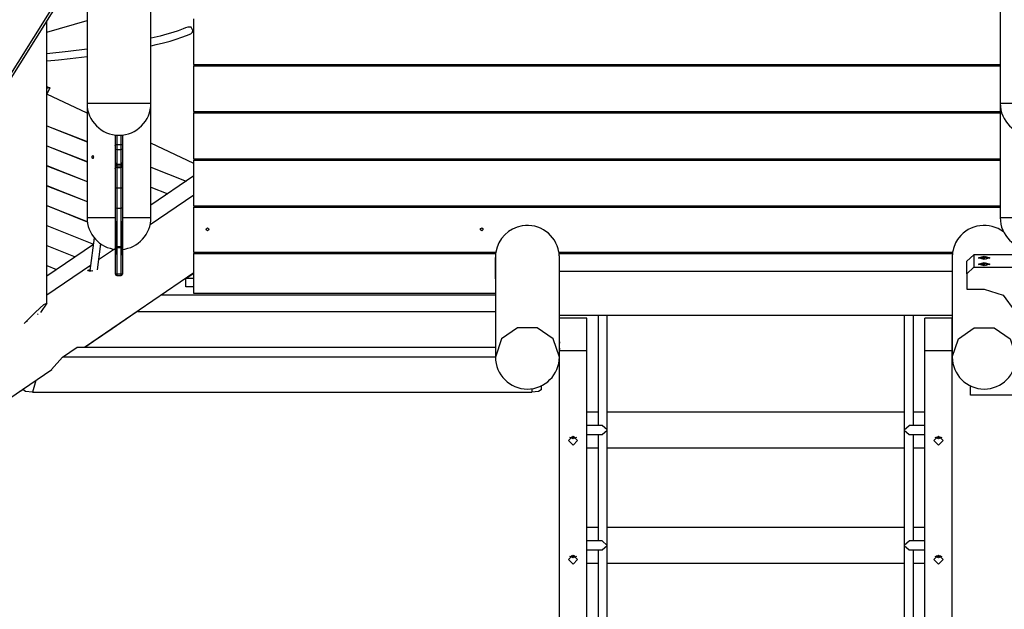
# Model space of a CAD drawing. Units: inches. Extents: x 208 to 386, y 109 to 310.
# Drawn here: x 255 to 276, y 171 to 184 of the extents above; entities that cross this region are included whole.
import ezdxf

# ---------------------------------------------------------------- set-up
doc = ezdxf.new("R2010")
doc.units = ezdxf.units.IN
doc.header["$MEASUREMENT"] = 0
doc.layers.add('Ebene 1', color=7, linetype='Continuous')

# ---------------------------------------------------------------- blocks, each defined once
blk = doc.blocks.new('block 2')
at = {"layer": 'Ebene 1', "color": 179, "lineweight": 25, "true_color": 0x1a171b}
for points in [[(276.397, 188.488), (276.397, 181.988)], [(257.807, 181.988), (257.807, 187.273)], [(257.219, 186.6), (248.587, 172.845)], [(248.638, 172.813), (257.271, 186.571)], [(256.407, 185.192), (256.407, 181.988)], [(255.528, 183.54), (256.407, 183.795)], [(255.528, 180.189), (255.528, 183.793)], [(258.615, 183.656), (258.564, 183.635), (258.51, 183.614), (258.402, 183.574), (258.284, 183.535), (258.153, 183.497), (258.011, 183.459), (257.812, 183.411)], [(258.725, 183.583), (258.688, 183.649), (258.614, 183.656)], [(258.747, 182.837), (258.747, 183.836)], [(257.811, 183.247), (257.92, 183.272), (258.078, 183.311), (258.225, 183.35), (258.36, 183.392), (258.486, 183.433), (258.587, 183.471), (258.679, 183.51)], [(258.679, 183.51), (258.713, 183.54), (258.725, 183.583)], [(256.409, 183.173), (255.998, 183.123), (255.53, 183.073)], [(255.533, 182.913), (255.78, 182.939), (256.039, 182.967), (256.288, 182.997), (256.41, 183.012)], [(258.747, 182.837), (258.747, 182.807)], [(258.747, 182.837), (276.397, 182.837)], [(258.747, 181.806), (258.747, 182.807)], [(258.747, 182.807), (276.397, 182.807)], [(255.528, 182.358), (255.594, 182.327)], [(255.594, 182.327), (255.528, 182.187)], [(255.594, 182.327), (255.528, 182.308)], [(256.407, 181.773), (255.529, 182.187)], [(256.407, 181.988), (256.54, 181.988), (256.89, 181.988), (257.323, 181.988), (257.673, 181.988), (257.807, 181.988)], [(256.407, 181.988), (256.407, 179.488)], [(257.807, 179.488), (257.807, 181.988)], [(276.397, 181.988), (276.53, 181.988), (276.88, 181.988), (277.313, 181.988), (277.663, 181.988), (277.797, 181.988)], [(276.397, 181.988), (276.397, 179.488)], [(258.747, 181.806), (258.747, 181.776)], [(258.747, 181.806), (276.397, 181.806)], [(258.747, 181.776), (276.397, 181.776)], [(258.747, 180.776), (258.747, 181.776)], [(255.528, 181.498), (256.407, 181.149)], [(255.528, 181.497), (256.407, 181.148)], [(257.032, 181.089), (257.032, 181.189), (257.032, 181.292)], [(257.062, 181.29), (257.062, 181.182), (257.062, 181.078)], [(257.152, 181.078), (257.152, 181.182), (257.152, 181.29)], [(257.182, 181.292), (257.182, 181.189), (257.182, 181.089)], [(255.528, 181.061), (256.407, 180.712)], [(255.528, 181.06), (256.407, 180.711)], [(257.027, 181.058), (257.027, 181.066), (257.028, 181.074), (257.029, 181.078), (257.03, 181.081), (257.031, 181.083), (257.031, 181.085), (257.032, 181.086)], [(257.027, 181.058), (257.027, 180.568)], [(257.062, 181.078), (257.04, 181.081), (257.032, 181.089)], [(257.032, 180.982), (257.032, 181.089)], [(257.032, 180.982), (257.032, 181.079)], [(257.062, 181.078), (257.062, 180.971)], [(257.152, 181.078), (257.062, 181.078)], [(257.182, 181.089), (257.173, 181.081), (257.152, 181.078)], [(257.152, 180.971), (257.152, 181.078)], [(257.181, 181.089), (257.183, 181.081), (257.184, 181.079), (257.184, 181.078), (257.185, 181.076), (257.185, 181.074), (257.187, 181.066), (257.187, 181.058)], [(257.182, 181.089), (257.182, 180.982)], [(257.182, 181.079), (257.182, 180.982)], [(257.187, 181.058), (257.187, 180.568)], [(258.747, 180.669), (257.807, 181.113)], [(256.532, 180.843), (256.525, 180.841), (256.519, 180.835), (256.514, 180.825), (256.513, 180.813), (256.514, 180.8), (256.519, 180.79), (256.525, 180.785), (256.533, 180.783), (256.54, 180.785), (256.547, 180.791), (256.552, 180.801), (256.554, 180.813), (256.552, 180.826), (256.547, 180.835), (256.54, 180.841), (256.532, 180.843), (256.532, 180.843)], [(257.032, 180.688), (257.032, 180.768), (257.032, 180.982)], [(257.062, 180.971), (257.04, 180.974), (257.032, 180.982)], [(257.062, 180.971), (257.062, 180.743), (257.062, 180.657)], [(257.152, 180.971), (257.062, 180.971)], [(257.182, 180.982), (257.173, 180.974), (257.152, 180.971)], [(257.152, 180.657), (257.152, 180.743), (257.152, 180.971)], [(257.182, 180.982), (257.182, 180.768), (257.182, 180.688)], [(255.528, 180.624), (256.407, 180.275)], [(255.528, 180.623), (256.407, 180.274)], [(257.032, 180.62), (257.032, 180.688)], [(257.032, 180.618), (257.032, 180.619), (257.032, 180.62), (257.033, 180.623), (257.036, 180.624), (257.038, 180.626), (257.042, 180.627)], [(257.042, 180.627), (257.042, 180.647), (257.042, 180.665)], [(257.062, 180.657), (257.062, 180.637), (257.062, 180.614)], [(257.062, 180.657), (257.152, 180.657)], [(257.152, 180.614), (257.152, 180.637), (257.152, 180.657)], [(257.172, 180.627), (257.172, 180.647), (257.172, 180.665)], [(257.182, 180.618), (257.182, 180.619), (257.182, 180.62), (257.18, 180.623), (257.178, 180.624), (257.175, 180.626), (257.172, 180.627)], [(257.182, 180.688), (257.182, 180.62)], [(258.747, 180.776), (258.747, 180.746)], [(258.747, 180.776), (276.397, 180.776)], [(258.747, 179.747), (258.747, 180.746)], [(258.747, 180.746), (276.397, 180.746)], [(257.03, 180.544), (257.03, 180.545), (257.029, 180.547), (257.029, 180.548), (257.029, 180.551), (257.028, 180.552), (257.027, 180.56), (257.027, 180.568)], [(257.032, 180.62), (257.032, 180.618), (257.032, 180.617)], [(257.062, 180.614), (257.04, 180.614), (257.032, 180.617)], [(257.032, 180.593), (257.032, 180.604), (257.032, 180.616)], [(257.062, 180.578), (257.04, 180.583), (257.032, 180.593)], [(257.032, 180.143), (257.032, 180.593)], [(257.062, 180.614), (257.062, 180.595), (257.062, 180.578)], [(257.152, 180.614), (257.062, 180.614)], [(257.062, 180.578), (257.062, 180.129)], [(257.152, 180.578), (257.062, 180.578)], [(257.182, 180.617), (257.173, 180.614), (257.152, 180.614)], [(257.152, 180.578), (257.152, 180.595), (257.152, 180.614)], [(257.182, 180.593), (257.173, 180.583), (257.152, 180.578)], [(257.152, 180.129), (257.152, 180.578)], [(257.182, 180.617), (257.182, 180.618), (257.182, 180.62)], [(257.182, 180.616), (257.182, 180.604), (257.182, 180.593)], [(257.182, 180.593), (257.182, 180.143)], [(257.187, 180.568), (257.187, 180.56), (257.185, 180.552), (257.184, 180.549), (257.183, 180.545), (257.183, 180.543), (257.182, 180.541), (257.182, 180.54)], [(257.807, 180.593), (258.579, 180.286)], [(257.807, 180.592), (258.578, 180.286)], [(258.747, 180.401), (257.807, 179.761)], [(255.528, 177.615), (255.528, 180.189)], [(255.528, 180.187), (256.407, 179.838)], [(255.528, 180.186), (256.407, 179.837)], [(257.032, 179.712), (257.032, 179.913), (257.032, 180.143)], [(257.062, 180.129), (257.04, 180.133), (257.032, 180.143)], [(257.062, 180.129), (257.062, 179.895), (257.062, 179.69)], [(257.152, 180.129), (257.062, 180.129)], [(257.182, 180.143), (257.173, 180.133), (257.152, 180.129)], [(257.152, 179.69), (257.152, 179.895), (257.152, 180.129)], [(257.182, 180.143), (257.182, 179.913), (257.182, 179.712)], [(258.746, 179.98), (257.788, 179.327)], [(257.807, 180.156), (258.173, 180.01)], [(257.807, 180.155), (258.173, 180.01)], [(255.528, 179.75), (256.413, 179.399)], [(255.528, 179.75), (256.413, 179.398)], [(257.062, 179.69), (257.04, 179.696), (257.032, 179.712)], [(257.032, 179.409), (257.032, 179.712)], [(257.062, 179.69), (257.062, 178.85)], [(257.152, 179.69), (257.062, 179.69)], [(257.182, 179.712), (257.173, 179.696), (257.152, 179.69)], [(257.152, 178.85), (257.152, 179.69)], [(257.182, 179.712), (257.182, 179.409)], [(258.747, 179.747), (258.747, 179.717)], [(258.747, 179.747), (276.397, 179.747)], [(258.747, 178.732), (258.747, 179.717)], [(258.747, 179.717), (276.397, 179.717)], [(256.407, 179.488), (256.586, 179.488), (257.032, 179.488)], [(257.032, 179.14), (257.032, 179.28), (257.032, 179.417)], [(257.032, 179.409), (257.042, 179.344)], [(257.038, 179.36), (257.038, 179.251), (257.038, 179.142)], [(257.042, 178.856), (257.042, 179.344)], [(257.172, 179.344), (257.182, 179.409)], [(257.172, 178.856), (257.172, 179.344)], [(257.176, 179.142), (257.176, 179.251), (257.176, 179.36)], [(257.182, 179.488), (257.627, 179.488), (257.807, 179.488)], [(257.182, 179.417), (257.182, 179.28), (257.182, 179.14)], [(276.397, 179.488), (276.53, 179.488), (276.88, 179.488), (277.313, 179.488), (277.663, 179.488), (277.797, 179.488)], [(255.528, 179.313), (256.547, 178.909)], [(255.528, 179.312), (256.547, 178.908)], [(257.032, 179.14), (257.038, 179.142)], [(257.032, 178.697), (257.032, 179.14)], [(257.038, 179.142), (257.042, 179.142)], [(257.038, 179.142), (257.038, 178.685)], [(257.176, 179.142), (257.172, 179.142)], [(257.176, 179.142), (257.182, 179.14)], [(257.176, 178.7), (257.176, 179.142)], [(257.182, 179.14), (257.182, 178.697)], [(256.546, 178.903), (255.528, 178.21)], [(256.565, 179.045), (256.471, 178.333)], [(256.634, 178.343), (256.709, 178.912)], [(255.528, 178.876), (256.147, 178.631)], [(255.528, 178.876), (256.146, 178.63)], [(257.007, 178.795), (256.662, 178.561)], [(257.038, 178.685), (257.032, 178.697)], [(257.032, 178.264), (257.032, 178.697)], [(257.042, 178.679), (257.038, 178.685)], [(257.042, 178.835), (257.042, 178.846), (257.042, 178.856)], [(257.062, 178.85), (257.051, 178.852), (257.042, 178.856)], [(257.062, 178.83), (257.051, 178.831), (257.042, 178.835)], [(257.042, 178.679), (257.042, 178.835)], [(257.062, 178.85), (257.062, 178.841), (257.062, 178.83)], [(257.152, 178.85), (257.062, 178.85)], [(257.062, 178.83), (257.062, 178.248)], [(257.152, 178.83), (257.062, 178.83)], [(257.172, 178.856), (257.163, 178.852), (257.152, 178.85)], [(257.152, 178.83), (257.152, 178.841), (257.152, 178.85)], [(257.172, 178.835), (257.163, 178.831), (257.152, 178.83)], [(257.152, 178.248), (257.152, 178.83)], [(257.172, 178.835), (257.172, 178.846), (257.172, 178.856)], [(257.172, 178.671), (257.172, 178.835)], [(257.172, 178.681), (257.175, 178.69), (257.176, 178.7)], [(257.182, 178.697), (257.182, 178.693), (257.181, 178.689), (257.18, 178.685), (257.179, 178.683), (257.178, 178.679), (257.176, 178.675), (257.174, 178.673), (257.172, 178.671)], [(257.176, 178.7), (257.179, 178.698), (257.182, 178.697)], [(257.182, 178.697), (257.182, 178.264)], [(258.747, 178.732), (258.747, 178.702)], [(258.747, 178.732), (265.356, 178.732)], [(258.747, 177.831), (258.747, 178.702)], [(258.747, 178.702), (265.352, 178.702)], [(266.737, 178.732), (275.356, 178.732)], [(266.742, 178.702), (275.352, 178.702)], [(265.347, 178.618), (265.347, 176.439)], [(265.347, 178.149), (265.347, 178.618)], [(265.347, 178.617), (265.347, 177.831)], [(266.747, 178.486), (266.747, 178.617)], [(266.747, 177.288), (266.747, 178.485)], [(275.347, 178.618), (275.347, 176.758)], [(275.347, 178.617), (275.347, 178.31)], [(275.667, 178.533), (275.817, 178.677)], [(275.667, 178.258), (275.667, 178.533)], [(286.277, 178.677), (275.817, 178.677)], [(275.817, 178.677), (275.817, 178.402)], [(276.172, 178.609), (276.047, 178.574), (275.922, 178.609), (276.047, 178.643), (276.172, 178.609), (276.172, 178.609)], [(276.172, 178.471), (276.047, 178.436), (275.922, 178.471), (276.047, 178.505), (276.172, 178.471), (276.172, 178.471)], [(275.927, 178.599), (276.047, 178.624), (276.167, 178.599)], [(275.927, 178.461), (276.047, 178.486), (276.167, 178.461)], [(276.102, 178.589), (276.019, 178.576), (276.019, 178.603), (276.102, 178.589), (276.102, 178.589)], [(256.485, 178.44), (255.528, 177.788)], [(255.528, 178.44), (255.741, 178.355)], [(255.528, 178.439), (255.741, 178.354)], [(256.352, 176.656), (258.747, 178.286)], [(256.532, 178.321), (256.499, 178.32), (256.465, 178.32), (256.439, 178.322), (256.428, 178.327), (256.431, 178.335), (256.473, 178.355)], [(256.471, 178.333), (256.488, 178.328), (256.531, 178.321)], [(257.032, 178.252), (257.032, 178.255), (257.032, 178.264)], [(257.062, 178.248), (257.04, 178.253), (257.032, 178.264)], [(257.182, 178.264), (257.173, 178.253), (257.152, 178.248)], [(257.182, 178.264), (257.182, 178.255), (257.182, 178.252)], [(258.571, 178.155), (258.747, 178.274)], [(275.347, 178.31), (266.747, 178.31)], [(275.817, 178.402), (275.667, 178.258)], [(275.667, 178.258), (275.667, 177.921)], [(275.817, 178.402), (286.277, 178.402)], [(276.102, 178.451), (276.019, 178.439), (276.019, 178.465), (276.102, 178.451), (276.102, 178.451)], [(257.062, 178.248), (257.062, 178.228), (257.062, 178.222)], [(257.152, 178.248), (257.062, 178.248)], [(257.062, 178.222), (257.152, 178.222)], [(257.152, 178.222), (257.152, 178.228), (257.152, 178.248)], [(258.747, 178.155), (258.571, 178.155)], [(258.571, 177.973), (258.571, 178.155)], [(258.596, 178.172), (258.579, 178.172)], [(258.596, 178.172), (258.58, 178.172)], [(258.747, 177.973), (258.571, 177.973)], [(265.347, 177.831), (258.747, 177.831)], [(275.667, 177.921), (276.047, 177.921)], [(276.047, 177.921), (276.465, 177.788), (276.718, 177.441)], [(255.035, 177.173), (255.282, 177.423), (255.462, 177.585), (255.528, 177.615)], [(255.528, 177.615), (255.39, 177.416)], [(265.347, 177.792), (258.02, 177.792)], [(257.362, 177.337), (257.522, 177.446)], [(257.517, 177.426), (257.524, 177.453)], [(265.347, 177.426), (257.517, 177.426)], [(255.097, 177.216), (255.081, 177.208)], [(255.337, 177.385), (255.324, 177.371)], [(256.957, 177.061), (257.362, 177.337)], [(257.364, 177.345), (257.362, 177.337)], [(257.363, 177.344), (257.362, 177.337)], [(257.362, 177.337), (257.362, 177.337)], [(275.347, 177.349), (266.747, 177.349)], [(266.747, 176.573), (266.747, 176.919), (266.747, 177.187), (266.747, 177.288)], [(267.347, 177.288), (266.747, 177.288)], [(267.347, 176.573), (267.347, 176.919), (267.347, 177.187), (267.347, 177.288)], [(267.597, 177.349), (267.597, 174.942)], [(267.797, 174.842), (267.797, 177.349)], [(274.297, 177.349), (274.297, 174.842)], [(274.497, 174.942), (274.497, 177.349)], [(274.747, 176.573), (274.747, 176.919), (274.747, 177.187), (274.747, 177.288)], [(275.347, 177.288), (274.747, 177.288)], [(275.347, 176.573), (275.347, 176.919), (275.347, 177.187), (275.347, 177.288)], [(256.552, 176.785), (256.956, 177.061)], [(256.957, 177.068), (256.956, 177.061)], [(256.956, 177.062), (256.957, 177.061)], [(256.958, 177.069), (256.957, 177.061)], [(266.747, 176.439), (266.613, 176.834), (266.263, 177.079), (265.83, 177.079), (265.48, 176.834), (265.347, 176.439)], [(275.347, 176.439), (275.481, 176.834), (275.83, 177.079), (276.263, 177.079), (276.613, 176.834), (276.747, 176.439)], [(256.362, 176.656), (256.551, 176.785)], [(256.552, 176.792), (256.551, 176.785)], [(256.551, 176.786), (256.552, 176.785)], [(256.553, 176.793), (256.552, 176.785)], [(266.746, 176.78), (266.746, 176.779), (266.746, 176.779), (266.746, 176.779), (266.746, 176.777), (266.746, 176.777), (266.746, 176.776), (266.746, 176.776), (266.746, 176.775), (266.746, 176.775), (266.746, 176.775), (266.746, 176.773), (266.747, 176.771), (266.747, 176.77), (266.747, 176.769), (266.747, 176.768), (266.747, 176.766), (266.747, 176.764), (266.747, 176.761), (266.747, 176.76), (266.747, 176.759), (266.747, 176.757), (266.747, 176.756), (266.747, 176.754), (266.747, 176.753), (266.747, 176.751), (266.747, 176.75), (266.747, 176.747), (266.747, 176.744), (266.747, 176.742)], [(266.747, 176.761), (266.747, 176.764), (266.747, 176.766), (266.747, 176.768), (266.747, 176.769), (266.747, 176.77), (266.747, 176.771), (266.747, 176.773), (266.747, 176.775), (266.747, 176.775), (266.747, 176.775), (266.747, 176.776), (266.747, 176.776), (266.747, 176.777), (266.747, 176.778), (266.747, 176.779), (266.746, 176.779)], [(266.747, 176.75), (266.747, 176.753), (266.747, 176.754), (266.747, 176.756), (266.747, 176.759), (266.747, 176.761)], [(275.347, 176.758), (275.347, 176.76), (275.347, 176.762), (275.347, 176.763), (275.347, 176.764), (275.347, 176.766), (275.347, 176.768), (275.347, 176.77), (275.347, 176.771), (275.347, 176.771), (275.347, 176.772), (275.347, 176.772), (275.347, 176.773), (275.347, 176.774), (275.347, 176.776), (275.347, 176.777), (275.347, 176.777), (275.347, 176.778), (275.347, 176.778), (275.347, 176.779), (275.347, 176.779), (275.347, 176.779), (275.347, 176.78), (275.348, 176.779), (275.348, 176.779), (275.348, 176.779), (275.348, 176.778), (275.348, 176.776), (275.348, 176.775), (275.347, 176.774), (275.347, 176.773), (275.347, 176.773), (275.347, 176.772), (275.347, 176.77), (275.347, 176.767), (275.347, 176.766), (275.347, 176.765), (275.347, 176.764), (275.347, 176.762), (275.347, 176.761), (275.347, 176.759), (275.347, 176.758), (275.347, 176.756), (275.347, 176.754), (275.347, 176.751), (275.347, 176.75), (275.347, 176.748), (275.347, 176.746), (275.347, 176.745), (275.347, 176.742)], [(275.347, 176.75), (275.347, 176.755)], [(275.347, 176.742), (275.347, 176.62)], [(255.869, 176.435), (256.193, 176.656)], [(256.193, 176.656), (265.347, 176.656)], [(266.746, 176.641), (266.746, 176.641), (266.746, 176.641), (266.746, 176.64), (266.746, 176.639), (266.746, 176.638), (266.746, 176.638), (266.746, 176.637), (266.746, 176.637), (266.746, 176.637), (266.746, 176.636), (266.746, 176.635), (266.747, 176.633), (266.747, 176.631), (266.747, 176.63), (266.747, 176.629), (266.747, 176.628), (266.747, 176.626), (266.747, 176.623), (266.747, 176.621), (266.747, 176.62), (266.747, 176.619), (266.747, 176.617), (266.747, 176.616), (266.747, 176.615), (266.747, 176.613), (266.747, 176.611), (266.747, 176.608), (266.747, 176.606), (266.747, 176.603)], [(266.747, 176.623), (266.747, 176.626), (266.747, 176.628), (266.747, 176.629), (266.747, 176.63), (266.747, 176.631), (266.747, 176.633), (266.747, 176.635), (266.747, 176.636), (266.747, 176.637), (266.747, 176.637), (266.747, 176.638), (266.747, 176.638), (266.747, 176.638), (266.747, 176.639), (266.747, 176.64), (266.746, 176.641)], [(266.747, 176.612), (266.747, 176.615), (266.747, 176.616), (266.747, 176.617), (266.747, 176.62), (266.747, 176.623)], [(266.747, 176.537), (266.747, 176.573)], [(267.347, 176.573), (266.747, 176.573)], [(266.747, 176.439), (266.747, 176.536)], [(267.347, 148.005), (267.347, 176.573)], [(274.747, 148.005), (274.747, 176.573)], [(275.347, 176.573), (274.747, 176.573)], [(275.347, 176.62), (275.347, 176.622), (275.347, 176.623), (275.347, 176.625), (275.347, 176.626), (275.347, 176.627), (275.347, 176.629), (275.347, 176.632), (275.347, 176.632), (275.347, 176.633), (275.347, 176.633), (275.347, 176.634), (275.347, 176.635), (275.347, 176.636), (275.347, 176.637), (275.347, 176.639), (275.347, 176.639), (275.347, 176.639), (275.347, 176.639), (275.347, 176.64), (275.347, 176.64), (275.347, 176.641), (275.347, 176.641), (275.348, 176.641), (275.348, 176.64), (275.348, 176.64), (275.348, 176.639), (275.348, 176.638), (275.348, 176.637), (275.347, 176.636), (275.347, 176.635), (275.347, 176.634), (275.347, 176.633), (275.347, 176.631), (275.347, 176.629), (275.347, 176.628), (275.347, 176.626), (275.347, 176.625), (275.347, 176.624), (275.347, 176.622), (275.347, 176.621), (275.347, 176.62), (275.347, 176.618), (275.347, 176.615), (275.347, 176.612), (275.347, 176.611), (275.347, 176.609), (275.347, 176.608), (275.347, 176.607), (275.347, 176.603)], [(275.347, 176.611), (275.347, 176.616)], [(275.347, 176.603), (275.347, 176.439)], [(275.347, 148.005), (275.347, 176.573)], [(255.633, 176.166), (255.869, 176.435)], [(265.347, 176.435), (255.869, 176.435)], [(266.747, 148.005), (266.747, 176.437)], [(247.936, 170.926), (255.634, 176.167)], [(255.284, 175.929), (255.212, 175.667)], [(254.959, 175.701), (254.937, 175.692)], [(254.959, 175.701), (255.007, 175.734)], [(254.961, 175.709), (254.959, 175.701)], [(255.009, 175.742), (255.005, 175.726)], [(255.212, 175.667), (255.06, 175.684), (255.005, 175.726)], [(255.212, 175.667), (266.147, 175.667)], [(266.147, 175.746), (266.147, 175.667)], [(266.347, 175.722), (266.288, 175.683), (266.147, 175.667)], [(266.347, 175.806), (266.347, 175.722)], [(275.747, 175.601), (275.747, 175.806)], [(285.705, 175.601), (275.747, 175.601)], [(267.347, 175.242), (267.597, 175.242)], [(267.797, 175.242), (274.297, 175.242)], [(274.497, 175.242), (274.747, 175.242)], [(267.685, 174.942), (267.347, 174.942)], [(267.796, 174.843), (267.685, 174.942)], [(267.687, 174.741), (267.796, 174.839)], [(267.797, 174.842), (267.797, 174.842), (267.796, 174.843)], [(267.796, 174.839), (267.796, 174.841), (267.796, 174.843)], [(267.796, 174.839), (267.797, 174.841), (267.797, 174.842)], [(267.796, 174.842), (267.797, 174.842)], [(267.797, 172.32), (267.797, 174.842)], [(274.298, 174.843), (274.297, 174.842), (274.297, 174.842)], [(274.297, 174.842), (274.297, 174.841), (274.298, 174.839)], [(274.297, 174.842), (274.297, 172.32)], [(274.298, 174.842), (274.297, 174.842)], [(274.298, 174.843), (274.408, 174.942)], [(274.298, 174.843), (274.298, 174.841), (274.298, 174.839)], [(274.298, 174.839), (274.407, 174.741)], [(274.747, 174.942), (274.408, 174.942)], [(267.047, 174.709), (267.147, 174.61), (267.047, 174.512), (266.947, 174.61), (267.047, 174.709), (267.047, 174.709)], [(267.119, 174.678), (267.047, 174.647), (266.974, 174.678)], [(266.998, 174.696), (267.047, 174.676), (267.096, 174.696)], [(267.347, 174.741), (267.687, 174.741)], [(267.597, 174.741), (267.597, 172.42)], [(274.407, 174.741), (274.747, 174.741)], [(274.497, 172.42), (274.497, 174.741)], [(275.047, 174.709), (275.147, 174.61), (275.047, 174.512), (274.947, 174.61), (275.047, 174.709), (275.047, 174.709)], [(275.119, 174.678), (275.047, 174.647), (274.974, 174.678)], [(274.998, 174.696), (275.047, 174.676), (275.096, 174.696)], [(267.597, 174.442), (267.347, 174.442)], [(274.297, 174.442), (267.797, 174.442)], [(274.747, 174.442), (274.497, 174.442)], [(267.347, 172.72), (267.597, 172.72)], [(267.797, 172.72), (274.297, 172.72)], [(274.497, 172.72), (274.747, 172.72)], [(267.682, 172.42), (267.347, 172.42)], [(267.347, 172.22), (267.687, 172.22)], [(267.597, 172.22), (267.597, 169.899)], [(267.796, 172.318), (267.682, 172.42)], [(267.687, 172.22), (267.796, 172.318)], [(267.797, 169.799), (267.797, 172.32)], [(274.297, 172.32), (274.297, 169.799)], [(274.412, 172.42), (274.298, 172.318)], [(274.298, 172.318), (274.407, 172.22)], [(274.407, 172.22), (274.747, 172.22)], [(274.747, 172.42), (274.412, 172.42)], [(274.497, 169.899), (274.497, 172.22)], [(267.047, 172.108), (267.147, 172.01), (267.047, 171.912), (266.947, 172.01), (267.047, 172.108), (267.047, 172.108)], [(267.119, 172.078), (267.047, 172.047), (266.974, 172.078)], [(266.998, 172.096), (267.047, 172.076), (267.096, 172.096)], [(275.047, 172.108), (275.147, 172.01), (275.047, 171.912), (274.947, 172.01), (275.047, 172.108), (275.047, 172.108)], [(275.119, 172.078), (275.047, 172.047), (274.974, 172.078)], [(274.998, 172.096), (275.047, 172.076), (275.096, 172.096)], [(267.597, 171.92), (267.347, 171.92)], [(274.297, 171.92), (267.797, 171.92)], [(274.747, 171.92), (274.497, 171.92)]]:
    blk.add_lwpolyline(points, dxfattribs=at)
for points in [[(256.407, 181.988), (256.407, 181.604), (256.723, 181.288), (257.107, 181.288)], [(257.107, 181.288), (257.491, 181.288), (257.807, 181.604), (257.807, 181.988)], [(276.397, 181.988), (276.397, 181.604), (276.713, 181.288), (277.097, 181.288)], [(257.032, 180.688), (257.032, 180.671), (257.045, 180.657), (257.062, 180.657)], [(257.152, 180.657), (257.168, 180.657), (257.182, 180.671), (257.182, 180.688)], [(256.407, 179.488), (256.407, 179.128), (256.684, 178.825), (257.042, 178.791)], [(257.172, 178.791), (257.53, 178.825), (257.807, 179.128), (257.807, 179.488)], [(276.397, 179.488), (276.397, 179.104), (276.713, 178.788), (277.097, 178.788)], [(265.352, 178.702), (265.348, 178.673), (265.347, 178.645), (265.347, 178.617)], [(265.356, 178.732), (265.355, 178.722), (265.353, 178.712), (265.352, 178.702)], [(266.742, 178.702), (266.74, 178.712), (266.739, 178.722), (266.737, 178.732)], [(266.747, 178.617), (266.747, 178.645), (266.745, 178.673), (266.742, 178.702)], [(275.352, 178.702), (275.349, 178.673), (275.347, 178.645), (275.347, 178.617)], [(275.356, 178.732), (275.354, 178.722), (275.353, 178.712), (275.352, 178.702)], [(257.032, 178.252), (257.032, 178.235), (257.045, 178.222), (257.062, 178.222)], [(257.152, 178.222), (257.168, 178.222), (257.182, 178.235), (257.182, 178.252)], [(265.347, 176.439), (265.347, 176.054), (265.663, 175.739), (266.047, 175.739)], [(266.047, 175.739), (266.431, 175.739), (266.747, 176.054), (266.747, 176.439)], [(275.347, 176.439), (275.347, 176.054), (275.663, 175.739), (276.047, 175.739)], [(276.047, 175.739), (276.431, 175.739), (276.747, 176.054), (276.747, 176.439)]]:
    blk.add_open_spline(points, degree=3, dxfattribs=at)
for points, knots in [([(266.737, 178.732), (266.674, 179.113), (266.313, 179.371), (265.932, 179.307), (265.637, 179.258), (265.405, 179.026), (265.356, 178.732)], [0, 0, 0, 0, 1, 1, 1, 2, 2, 2, 2]), ([(276.472, 179.173), (276.165, 179.407), (275.725, 179.349), (275.49, 179.042), (275.421, 178.951), (275.375, 178.844), (275.356, 178.732)], [0, 0, 0, 0, 1, 1, 1, 2, 2, 2, 2]), ([(259.047, 179.201), (259.063, 179.201), (259.077, 179.215), (259.077, 179.231), (259.077, 179.248), (259.063, 179.261), (259.047, 179.261), (259.03, 179.261), (259.017, 179.248), (259.017, 179.231), (259.017, 179.215), (259.03, 179.201), (259.047, 179.201), (259.047, 179.201), (259.047, 179.201), (259.047, 179.201)], [0, 0, 0, 0, 1, 1, 1, 2, 2, 2, 3, 3, 3, 4, 4, 4, 5, 5, 5, 5]), ([(265.047, 179.201), (265.063, 179.201), (265.077, 179.215), (265.077, 179.231), (265.077, 179.248), (265.063, 179.261), (265.047, 179.261), (265.03, 179.261), (265.017, 179.248), (265.017, 179.231), (265.017, 179.215), (265.03, 179.201), (265.047, 179.201), (265.047, 179.201), (265.047, 179.201), (265.047, 179.201)], [0, 0, 0, 0, 1, 1, 1, 2, 2, 2, 3, 3, 3, 4, 4, 4, 5, 5, 5, 5])]:
    blk.add_open_spline(points, degree=3, knots=knots, dxfattribs=at)

msp = doc.modelspace()

# ---------------------------------------------------------------- block references
at = {"layer": 'Ebene 1'}
msp.add_blockref('block 2', (0, 0), dxfattribs=at)

doc.saveas('drawing.dxf')
